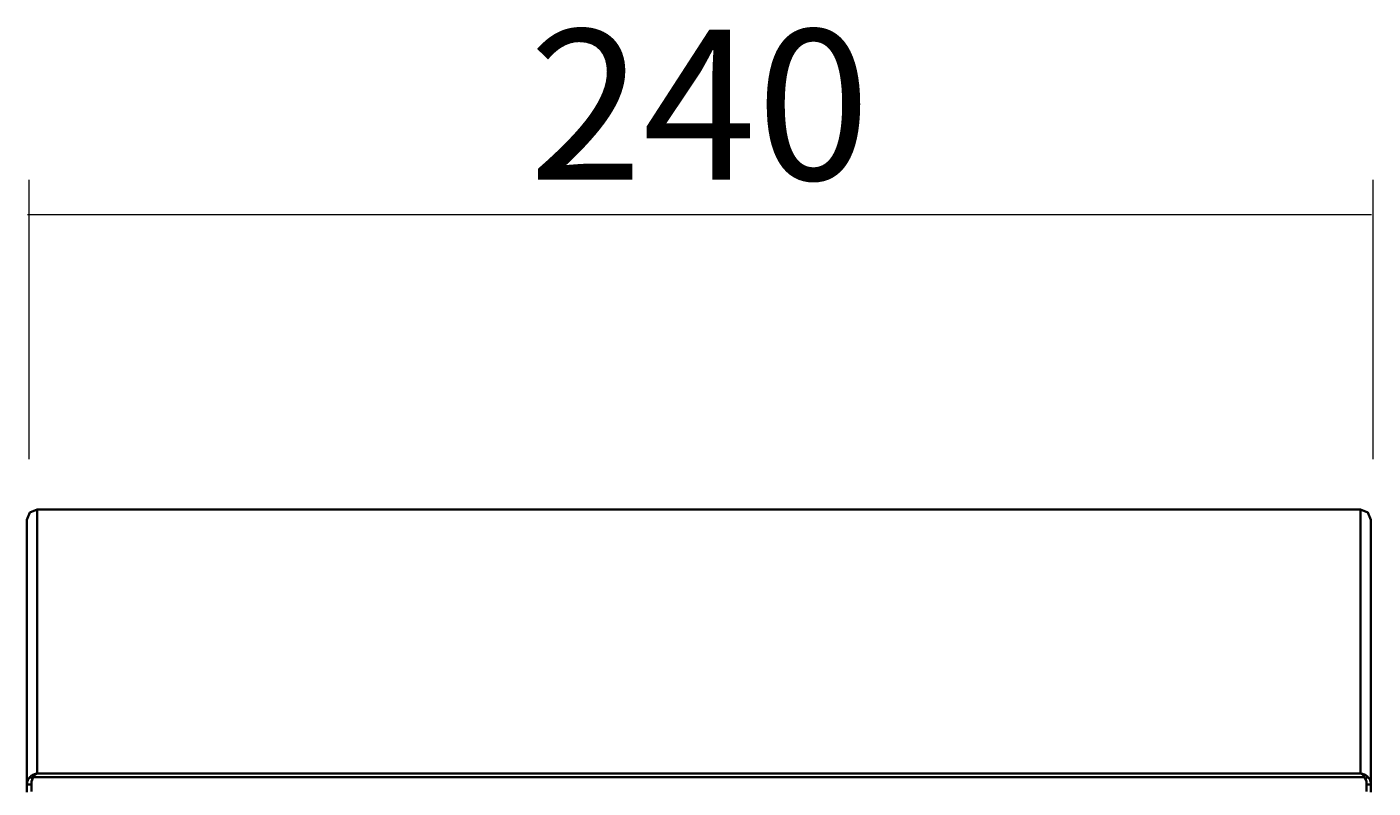
# Model space of a CAD drawing. Extents: x 230 to 942, y 300 to 691.
# Drawn here: x 635 to 769, y 614 to 689 of the extents above; entities that cross this region are included whole.
import ezdxf

# ---------------------------------------------------------------- set-up
doc = ezdxf.new("R2010")
doc.units = 0
doc.header["$MEASUREMENT"] = 0
doc.layers.add('Camada 1', color=7, linetype='Continuous', lineweight=0)

msp = doc.modelspace()

# ---------------------------------------------------------------- linework, layer by layer
at = {"layer": 'Camada 1', "color": 18, "lineweight": 18, "true_color": 0x000000}
for p, q in [((635.51, 646.4), (635.51, 674.04)), ((768.51, 646.4), (768.51, 674.04)), ((635.35, 670.62), (768.35, 670.62))]:
    msp.add_line(p, q, dxfattribs=at)
at = {"layer": 'Camada 1', "color": 18, "lineweight": 35, "true_color": 0x000000}
for p, q in [((767.28, 641.41), (636.32, 641.41)), ((767.28, 641.4), (636.32, 641.4)), ((636.32, 615.26), (636.32, 641.4)), ((767.28, 615.26), (767.28, 641.4)), ((635.3, 640.39), (635.3, 614.17)), ((768.3, 640.39), (768.3, 614.17)), ((635.3, 613.44), (635.3, 614.17)), ((635.3, 614.17), (635.76, 614.17)), ((635.62, 614.94), (635.81, 614.74)), ((635.93, 614.91), (635.76, 614.47)), ((635.76, 614.47), (635.76, 613.49)), ((767.67, 614.91), (635.93, 614.91)), ((767.28, 615.26), (636.32, 615.26)), ((767.85, 614.47), (767.67, 614.91)), ((767.99, 614.94), (767.79, 614.74)), ((767.85, 613.49), (767.85, 614.47)), ((768.3, 614.17), (767.85, 614.17)), ((768.3, 613.44), (768.3, 614.17))]:
    msp.add_line(p, q, dxfattribs=at)
for points in [[(635.3, 640.39), (635.6, 641.11), (636.32, 641.4)], [(636.32, 641.4), (636.32, 641.41), (636.32, 641.41)], [(767.28, 641.4), (767.28, 641.41), (767.28, 641.41)], [(767.28, 641.4), (768, 641.11), (768.3, 640.39)], [(635.3, 614.17), (635.3, 614.2), (635.3, 614.22), (635.3, 614.25), (635.31, 614.27), (635.31, 614.3), (635.31, 614.33), (635.32, 614.38), (635.33, 614.43), (635.34, 614.45), (635.34, 614.48), (635.36, 614.53), (635.38, 614.58), (635.39, 614.6), (635.4, 614.63), (635.42, 614.68), (635.45, 614.72), (635.46, 614.75), (635.48, 614.77), (635.51, 614.82), (635.54, 614.86), (635.56, 614.88), (635.58, 614.9), (635.59, 614.91), (635.6, 614.92), (635.61, 614.93), (635.62, 614.94)], [(635.62, 614.94), (635.64, 614.96), (635.66, 614.98), (635.67, 615), (635.7, 615.01), (635.72, 615.03), (635.73, 615.05), (635.78, 615.08), (635.82, 615.1), (635.84, 615.12), (635.86, 615.13), (635.91, 615.15), (635.95, 615.17), (635.97, 615.18), (636, 615.19), (636.04, 615.21), (636.09, 615.22), (636.11, 615.23), (636.14, 615.23), (636.18, 615.24), (636.23, 615.25), (636.25, 615.26), (636.28, 615.26), (636.3, 615.26), (636.32, 615.26)], [(636.32, 615.26), (636.31, 615.26), (636.3, 615.26), (636.28, 615.25), (636.27, 615.25), (636.26, 615.24), (636.24, 615.24), (636.22, 615.23), (636.19, 615.21), (636.18, 615.21), (636.17, 615.2), (636.14, 615.18), (636.12, 615.16), (636.1, 615.15), (636.09, 615.14), (636.07, 615.11), (636.04, 615.08), (636.03, 615.07), (636.02, 615.05), (636, 615.02), (635.97, 614.99), (635.96, 614.97), (635.95, 614.95), (635.94, 614.93), (635.93, 614.91)], [(767.67, 614.91), (767.66, 614.93), (767.65, 614.95), (767.64, 614.97), (767.63, 614.99), (767.62, 615.01), (767.61, 615.02), (767.59, 615.05), (767.56, 615.08), (767.55, 615.1), (767.54, 615.11), (767.51, 615.14), (767.49, 615.16), (767.48, 615.17), (767.46, 615.18), (767.44, 615.2), (767.41, 615.21), (767.4, 615.22), (767.39, 615.23), (767.36, 615.24), (767.34, 615.25), (767.32, 615.25), (767.31, 615.26), (767.3, 615.26), (767.28, 615.26)], [(767.28, 615.26), (767.31, 615.26), (767.33, 615.26), (767.35, 615.26), (767.38, 615.25), (767.4, 615.25), (767.42, 615.24), (767.47, 615.23), (767.52, 615.22), (767.54, 615.22), (767.56, 615.21), (767.61, 615.19), (767.65, 615.17), (767.68, 615.16), (767.7, 615.15), (767.74, 615.13), (767.79, 615.1), (767.81, 615.09), (767.83, 615.08), (767.87, 615.05), (767.91, 615.01), (767.93, 615), (767.95, 614.98), (767.97, 614.96), (767.99, 614.94)], [(767.99, 614.94), (768, 614.93), (768.02, 614.92), (768.03, 614.9), (768.04, 614.89), (768.05, 614.87), (768.06, 614.86), (768.08, 614.84), (768.1, 614.82), (768.13, 614.77), (768.16, 614.72), (768.17, 614.7), (768.18, 614.68), (768.21, 614.63), (768.23, 614.58), (768.24, 614.55), (768.24, 614.53), (768.26, 614.48), (768.27, 614.43), (768.28, 614.4), (768.28, 614.38), (768.29, 614.33), (768.3, 614.27), (768.3, 614.25), (768.3, 614.22), (768.3, 614.2), (768.3, 614.17)]]:
    msp.add_lwpolyline(points, dxfattribs=at)

# ---------------------------------------------------------------- texts
at = {"layer": 'Camada 1', "insert": (684.98, 674.05), "char_height": 0.2, "attachment_point": 7}
msp.add_mtext('\\C18;\\c0;\\FTramontina SmCd Titulos|b0|i0|c1;\\H14.868000;\\W1.000000;240', dxfattribs=at)

doc.saveas('drawing.dxf')
